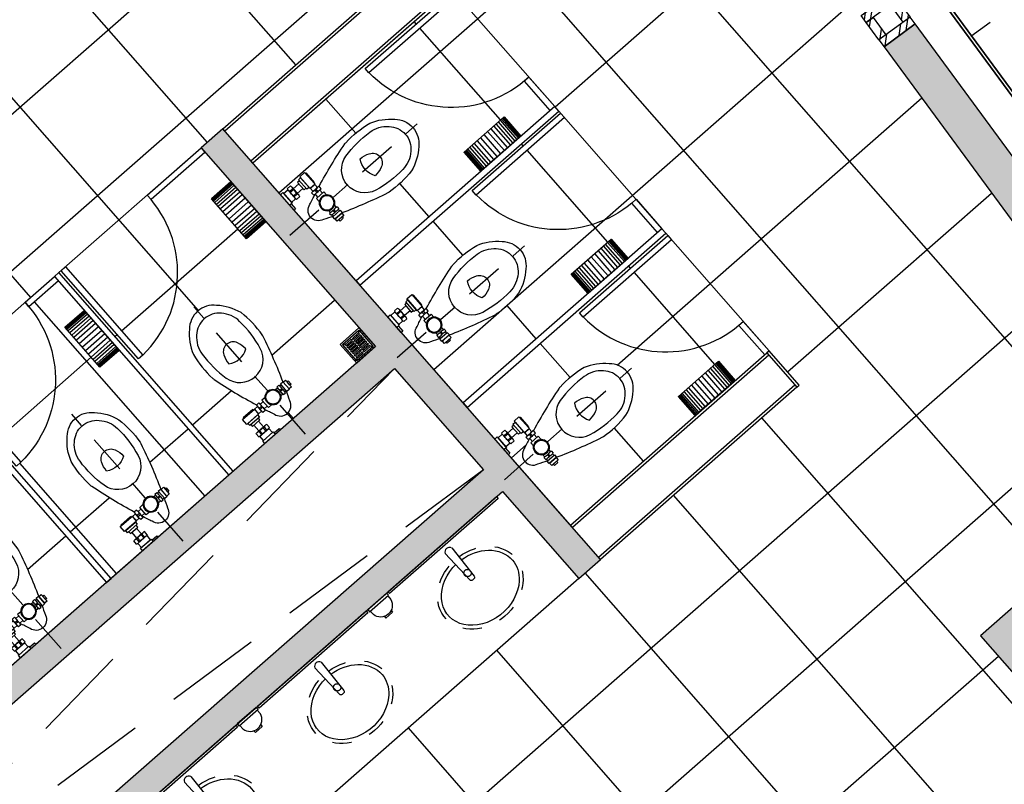
# Model space of a CAD drawing. Units: millimetres. Extents: x 1271 to 1691, y 693 to 1024.
# Drawn here: x 1402 to 1407, y 882 to 886 of the extents above; entities that cross this region are included whole.
import ezdxf

# ---------------------------------------------------------------- set-up
doc = ezdxf.new("R2010")
doc.units = ezdxf.units.MM
for name, pattern in [('Ag-040-propuestadefinitiva$0$1er.niv-oficinas-BASE$0$EJES', [1.2, 0.4, -0.1, -0.1, 0, -0.1, -0.1, 0.4]), ('ejes$0$HIDDEN2', [0.1875, 0.125, -0.0625]), ('HIDDEN', [0.375, 0.25, -0.125])]:
    doc.linetypes.add(name, pattern=pattern)
doc.layers.get('Defpoints').update_dxf_attribs({"lineweight": 13})
for name, color, linetype in [('col-pb-', 94, 'Continuous'), ('DESPIECE DE BAÑO', 9, 'Continuous'), ('Espejo', 4, 'Continuous'), ('HATCH MUROS', 252, 'Continuous'), ('Mobiliario', 24, 'Continuous'), ('MURO DE TABIQUE', 7, 'Continuous'), ('Muro-concreto', 1, 'Continuous'), ('Proyección', 8, 'HIDDEN'), ('Tablaroca', 2, 'Continuous')]:
    doc.layers.add(name, color=color, linetype=linetype)

# ---------------------------------------------------------------- blocks, each defined once
blk = doc.blocks.new('Ag-040-propuestadefinitiva$0$2er.niv-oficinas-BASE$0$x')
for p, q in [((-10.47860593655552, 22.09531421570648), (-10.47860593655552, 22.22531421570648)), ((-10.47646925867766, 22.09531421570648), (-10.47646925867766, 22.22531421570648)), ((-10.4743325807998, 22.09531421570648), (-10.4743325807998, 22.22531421570648)), ((-10.47036442563772, 22.09531421570648), (-10.47036442563772, 22.22531421570648)), ((-10.4633439908169, 22.09531421570648), (-10.4633439908169, 22.22531421570648)), ((-10.45449198747102, 22.09531421570648), (-10.45449198747102, 22.22531421570648)), ((-10.44106142777581, 22.09531421570648), (-10.44106142777581, 22.22531421570648)), ((-10.42702046689337, 22.09531421570648), (-10.42702046689337, 22.22531421570648)), ((-10.4105375362986, 22.09531421570648), (-10.4105375362986, 22.22531421570648)), ((-10.39130743539791, 22.09531421570648), (-10.39130743539791, 22.22531421570648)), ((-10.36841447116958, 22.09531421570648), (-10.36841447116958, 22.22531421570648)), ((-10.3445415154193, 22.09531421570648), (-10.3445415154193, 22.22531421570648)), ((-10.32066855966903, 22.09531421570648), (-10.32066855966903, 22.22531421570648)), ((-10.29777559544069, 22.09531421570648), (-10.29777559544069, 22.22531421570648)), ((-10.27854549454001, 22.09531421570648), (-10.27854549454001, 22.22531421570648)), ((-10.26206256394523, 22.09531421570648), (-10.26206256394523, 22.22531421570648)), ((-10.24802160306279, 22.09531421570648), (-10.24802160306279, 22.22531421570648)), ((-10.23459104336758, 22.09531421570648), (-10.23459104336758, 22.22531421570648)), ((-10.2257390400217, 22.09531421570648), (-10.2257390400217, 22.22531421570648)), ((-10.21871860520089, 22.09531421570648), (-10.21871860520089, 22.22531421570648)), ((-10.2147504500388, 22.09531421570648), (-10.2147504500388, 22.22531421570648)), ((-10.21261377216094, 22.09531421570648), (-10.21261377216094, 22.22531421570648)), ((-10.21047709428309, 22.09531421570648), (-10.21047709428309, 22.22531421570648))]:
    blk.add_line(p, q)
blk.add_lwpolyline([(-10.4795415154193, 22.22531421570648), (-10.2095415154193, 22.22531421570648), (-10.2095415154193, 22.09531421570648), (-10.4795415154193, 22.09531421570648), (-10.4795415154193, 22.22531421570648)])
blk = doc.blocks.new('ESCUSADO 2')
at = {"layer": 'Defpoints'}
blk.add_lwpolyline([(123.0415718977201, 357.0262381922311), (122.3190825867974, 357.3985996236351), (122.9474425022896, 358.6178003358235), (123.6699318132153, 358.2454389044186)], close=True, dxfattribs=at)
at = {"layer": 'Mobiliario', "linetype": 'Ag-040-propuestadefinitiva$0$1er.niv-oficinas-BASE$0$EJES', "ltscale": 0.5}
blk.add_line((122.6311083073523, 357.1229435305241), (123.0332737683785, 357.9032613140243), dxfattribs=at)
at = {"layer": 'Mobiliario', "extrusion": (0, 0, -1)}
for p, q in [((122.6818330347364, 357.3612417211248), (122.6730845020541, 357.3657505991151)), ((122.6919402866724, 357.3502787741813), (122.6801201145452, 357.3563707345)), ((122.6906638920196, 357.3768287247202), (122.6930069536807, 357.381374944769)), ((122.7024840641468, 357.3707367644016), (122.6906638920196, 357.3768287247202)), ((122.7005775280243, 357.3976114815166), (122.691828995342, 357.4021203595065)), ((122.7048271258078, 357.3752829844505), (122.6930069536807, 357.381374944769)), ((122.7072967605605, 357.3481180537522), (122.6949134898032, 357.3545002276542)), ((122.7024840641468, 357.3707367644016), (122.7048271258078, 357.3752829844505)), ((122.7153709032823, 357.3957409746706), (122.703550731155, 357.4018329349892)), ((122.7260412538485, 357.3844878141438), (122.7136579830911, 357.3908699880459)), ((122.7882725870437, 357.3581684114416), (122.8074632736237, 357.3482777854954)), ((122.7648419704339, 357.3127062109521), (122.7840326570139, 357.3028155850058)), ((122.8170816670622, 357.3191546200657), (122.8133327684045, 357.3118806679876)), ((122.827880672561, 357.3043828706723), (122.8133327684045, 357.3118806679876)), ((122.8316295712187, 357.3116568227506), (122.8170816670622, 357.3191546200657)), ((122.8269225260383, 357.3382487442716), (122.8414704301947, 357.3307509469563)), ((122.8316295712186, 357.3116568227508), (122.827880672561, 357.3043828706723)), ((122.8034919094284, 357.2927865437817), (122.8180398135848, 357.2852887464667)), ((122.803936164332, 357.2008971067378), (122.8140581907076, 357.2205367773496)), ((122.8203025565083, 357.1924620847583), (122.8304245828838, 357.2121017553699)), ((122.8257580205669, 357.1896504107651), (122.8358800469423, 357.2092900813764)), ((122.8358800469423, 357.2092900813764), (122.8304245828837, 357.2121017553696)), ((122.8257580205669, 357.1896504107651), (122.8203025565083, 357.1924620847583)), ((122.8475798768019, 357.1784037147922), (122.8577019031775, 357.1980433854038)), ((122.8530353408609, 357.1755920407989), (122.8475798768019, 357.1784037147922)), ((122.8530353408609, 357.1755920407989), (122.8631573672363, 357.1952317114105)), ((122.8631573672363, 357.1952317114105), (122.8577019031775, 357.1980433854038)), ((122.8694017330367, 357.1671570188194), (122.8795237594125, 357.1867966894307)), ((122.8694017330367, 357.1671570188194), (122.8795237594125, 357.1867966894307))]:
    blk.add_line(p, q, dxfattribs=at)
at = {"layer": 'Mobiliario'}
for p, q in [((122.7887431849365, 357.3119553878566), (122.8074513312614, 357.3023134567729)), ((122.8027527369537, 357.3391379871529), (122.8214608832786, 357.3294960560694)), ((122.8133327684045, 357.3118806679876), (122.8170816670622, 357.3191546200657)), ((122.8237127143933, 357.2944479948073), (122.8373024720272, 357.320816071091)), ((122.8352829662342, 357.3168983708326), (122.8257319195823, 357.2983658499931)), ((122.8375123648451, 357.3212233348515), (122.8563452188209, 357.3115171310947)), ((122.8445647735584, 357.2886596462361), (122.8541161120664, 357.3071920166569)), ((122.8235028128277, 357.2940407355552), (122.8423356668037, 357.2843345317984)), ((122.871902898123, 357.1921052932323), (122.8228037215942, 357.2174103591714)), ((122.8506915652563, 357.2466891183101), (122.8329157006945, 357.2121987789371)), ((122.8795667835848, 357.2318072128393), (122.8617909190227, 357.1973168734665))]:
    blk.add_line(p, q, dxfattribs=at)
for points in [[(122.3190825867974, 357.3985996236351), (122.2918052665038, 357.4126579936012), (122.9201651819991, 358.6318587057877), (122.9474425022927, 358.6178003358218)], [(122.9474425022927, 358.6178003358218), (122.9333841323239, 358.5905230155304), (123.1140064600551, 358.4974326576784), (123.128064830021, 358.5247099779723)], [(123.3501857759601, 357.7244321819815), (123.3770552131435, 357.7105840295737), (123.6563262866982, 358.2524510127674), (123.629456849515, 358.2662991651752)], [(122.6403268022549, 357.3928086043795), (122.6477070439953, 357.3890049254366), (122.6581645194775, 357.4092954647297), (122.6507842777372, 357.4130991436728)], [(122.6424783062543, 357.37885965579), (122.6572387897351, 357.3712522979039), (122.6781537406995, 357.4118333764903), (122.6633932572188, 357.4194407343763)], [(122.6559809569123, 357.3688117369524), (122.670741440393, 357.3612043790664), (122.694172057003, 357.4066665795555), (122.6794115735221, 357.4142739374416)], [(122.9298773199568, 357.2755659805686), (122.8571377991735, 357.3130549671447), (122.8415430864512, 357.2827966957484), (122.9142826072344, 357.2453077091724)], [(122.9229473038871, 357.2791376191582), (122.8640678152432, 357.3094833285551), (122.8659892034404, 357.3132113796299), (122.9248686920843, 357.2828656702327)], [(122.9073525911648, 357.2488793477619), (122.8484731025208, 357.279225057159), (122.841638043499, 357.2659630577513), (122.9005175321431, 357.2356173483543)], [(122.7908354340164, 357.1740384802275), (122.7832717231203, 357.1593626845823), (122.8475649836279, 357.1262267887977), (122.8551286945241, 357.1409025844429)], [(122.8082422610286, 357.1972968887487), (122.7951177114131, 357.171831451117), (122.8498948016505, 357.1436000635788), (122.863019351266, 357.1690655012105)]]:
    blk.add_lwpolyline(points, close=True, dxfattribs=at)
at = {"layer": 'Mobiliario', "extrusion": (0, 0, -1)}
for points in [[(-122.6801201145452, 357.3563707345, 0.08888888888993435), (-122.6906638920196, 357.3768287247202, 1.617620796468757)], [(-122.6919402866724, 357.3502787741813, -0.08888888888993435), (-122.7024840641468, 357.3707367644016, -1.617620796468757)], [(-122.703550731155, 357.4018329349892, -0.08888888888993435), (-122.6930069536807, 357.381374944769, -1.617620796468757)], [(-122.7153709032823, 357.3957409746706, 0.08888888888993435), (-122.7048271258078, 357.3752829844505, 1.617620796468757)], [(-122.8034919094284, 357.2927865437817, 0.07881705515397036), (-122.8133327684045, 357.3118806679876, 0.07881705515397036)], [(-122.8269225260383, 357.3382487442716, -0.07881705515397036), (-122.8170816670622, 357.3191546200657, -0.07881705515397036)], [(-122.8180398135848, 357.2852887464667, -0.07881705515397036), (-122.827880672561, 357.3043828706723, -0.07881705515397036)], [(-122.8414704301947, 357.3307509469563, 0.07881705515397036), (-122.8316295712186, 357.3116568227508, 0.07881705515397036)], [(-122.803936164332, 357.2008971067378, -0.1333333333218079), (-122.8203025565083, 357.1924620847583, 0.1333333333215644)], [(-122.8140581907076, 357.2205367773496, 0.1333333333218079), (-122.8304245828838, 357.2121017553699, -0.1333333333215644)], [(-122.8358800469423, 357.2092900813764, 0.1000000000005107), (-122.8577019031775, 357.1980433854038, 10.00000000010778)], [(-122.8257580205669, 357.1896504107651, -0.1000000000005107), (-122.8475798768019, 357.1784037147922, -10.00000000010778)], [(-122.8694017330367, 357.1671570188194, 0.1333333333218079), (-122.8530353408609, 357.1755920407989, -0.1333333333215644)], [(-122.8795237594125, 357.1867966894307, -0.1333333333218079), (-122.8631573672363, 357.1952317114105, 0.1333333333215644)]]:
    blk.add_lwpolyline(points, format="xyb", dxfattribs=at)
at = {"layer": 'Mobiliario'}
for points in [[(122.7840326570139, 357.3028155850058), (122.8074632736237, 357.3482777854954)], [(122.8938088880658, 357.2390748947479), (122.8878602746655, 357.2275328572696), (122.8423980741759, 357.2509634738799), (122.8483466875764, 357.2625055113579)], [(122.7879578464422, 357.1684551246802), (122.7573341415916, 357.1842381769697), (122.7526480182696, 357.175145736872), (122.7832717231203, 357.1593626845823)]]:
    blk.add_lwpolyline(points, dxfattribs=at)
for radius in [0.04091595653955961, 0.03684481318444194]:
    blk.add_circle((122.7481661436328, 357.3500697265799), radius, dxfattribs=at)
for centre, radius, start, end in [((123.6494022104948, 358.2390162941766), 0.59448595041423, 151.277191158642, 239.819418913358), ((122.9918417695988, 357.6248621478093), 0.2682094766865256, 106.227479833085, 134.6892725149917), ((122.9624210696309, 357.7657865027847), 0.1251739838057864, 14.13793392822231, 111.330107049003), ((123.2106372201571, 357.4925276002844), 0.5199287688572822, 141.5915034285532, 159.3087517515902), ((122.9457339414681, 357.697450607164), 0.145936946023106, 107.1559475397764, 148.6710107664758), ((122.9420745114639, 357.7263082712868), 0.1173910540657412, 15.8633332413089, 109.604707735918), ((123.3156136158044, 357.4626333604936), 0.5840386026978074, 147.8606081572998, 165.2355824885062), ((122.8305754116491, 357.7079766949391), 0.2682094766865256, 350.778768462228, 19.24056114414341), ((122.9164483159142, 357.7125440310886), 0.145936946023106, 336.7970302107562, 18.31209343744618), ((125.279155187738, 357.1034539785014), 2.618920787902011, 167.5479043412597, 173.2210410532115), ((122.7791403445216, 357.6555013661559), 0.05868046040985769, 159.3087517515902, 167.5479043412597), ((122.9391371130355, 357.5660514726808), 0.1294909536338263, 128.1474533382112, 152.2629722207051), ((122.8920119893155, 357.6291724401301), 0.05077917389760634, 355.1438354636458, 130.3242055135795), ((122.5958411662919, 357.809385351918), 0.5199287688572822, 326.1592892256429, 343.8765375486723), ((122.8676819147237, 357.5819650299531), 0.1204920314201669, 165.8244124370676, 319.6436285401618), ((122.9190141039576, 357.6815643839678), 0.1094541096568389, 210.3141691733973, 275.1538718038302), ((122.8132594980464, 357.6309271299267), 0.1294909536338263, 333.2050687565194, 357.3205876390114), ((122.5105816991217, 357.8775361587628), 0.5840386026978074, 320.2324584887248, 337.6074328199251), ((121.0787093320706, 359.2683081953076), 2.618920787902011, 312.2912486556726, 317.920136635965), ((122.9789489333565, 357.5525226631906), 0.05868046040985769, 317.920136635965, 326.1592892256429), ((125.279155187738, 357.1034539785014), 2.618920787902011, 174.2553614622855, 175.4619164828245), ((122.7213550253979, 357.2980483712378), 0.05439423081703953, 166.5855385349429, 242.7340204886163), ((122.7213550253979, 357.2980483712378), 0.05439423081703953, 242.7340204886163, 318.8825024422747), ((121.0787093320706, 359.2683081953076), 2.618920787902011, 310.006124494399, 311.2927882768294)]:
    blk.add_arc(centre, radius, start, end, dxfattribs=at)
at = {"layer": 'Mobiliario', "extrusion": (0, 0, -1), "xscale": 1.022898913495733, "yscale": 1.022898913495733, "zscale": -1.022898913495794, "rotation": 117.2659795112597}
blk.add_blockref('Ag-040-propuestadefinitiva$0$2er.niv-oficinas-BASE$0$x', (-107.5347532484441, 378.0473404765633), dxfattribs=at)
blk = doc.blocks.new('jabon-manos-planta')
for p, q in [((0.06500000000005457, 0), (-0.06499999999994088, 0)), ((-0.06499999999994088, 0), (-0.06499999999994088, -0.0150000000000432)), ((0.06500000000005457, 0), (0.06500000000005457, -0.01499999999998636)), ((0.06500000000005457, -0.01499999999998636), (-0.06499999999994088, -0.0150000000000432)), ((-0.05999999999994543, -0.0150000000000432), (-0.05999999999994543, -0.0386327195423064)), ((0.06000000000005912, -0.0150000000000432), (0.06000000000005912, -0.0386327195423064)), ((-0.02317397049444025, -0.08340782069740271), (-0.02317397049444025, -0.09500000000002728)), ((0.02317397049444025, -0.09500000000002728), (-0.02317397049444025, -0.09500000000002728)), ((0.02317397049444025, -0.08340782069740271), (0.02317397049444025, -0.09500000000002728))]:
    blk.add_line(p, q)
blk.add_arc((0, -0.02681635977114638), 0.06115248448134628, 191.1412149048569, 348.8587850951558)
blk = doc.blocks.new('Lavabo')
blk.add_lwpolyline([(914.0260183580347, 466.2557487522593), (914.1725397340994, 466.1392327783494, -0.4142135623731075), (914.1746713672984, 466.1252522154173), (914.1687469024318, 466.1171961173516, -0.4142135623730954), (914.1547663394994, 466.1150644841525), (913.9995872384824, 466.220264391585)], format="xyb")
at = {"color": 253, "linetype": 'ejes$0$HIDDEN2', "ltscale": 0.2}
blk.add_circle((914.1357210548367, 466.1476123281291), 0.019, dxfattribs=at)
blk.add_arc((914.0197943880944, 466.2328649477754), 0.02381392264499245, 75.3919832034524, 211.9463943958733)
at = {"color": 253, "linetype": 'ejes$0$HIDDEN2', "ltscale": 0.2, "extrusion": (9.770394034492957e-34, 3.599443215861692e-34, -1)}
blk.add_ellipse((914.217168790703, 466.0877155585415), major_axis=(0.1421871568076191, 0.1933463535892871), ratio=0.8124999999477175, start_param=-1.487834808419731, end_param=4.629621911927419, dxfattribs=at)
blk.add_open_spline([(914.088296789773, 466.2062240185812), (914.1227662121078, 466.2462717715541), (914.1683004275916, 466.2760495392927), (914.2636366645366, 466.2996428106082), (914.3121211492331, 466.2909725291663), (914.3475070177698, 466.2649497159862), (914.3772956759146, 466.2430430985189), (914.3982107019415, 466.208805557796), (914.4171510499746, 466.1067235614032), (914.3964036234903, 466.0313025009311), (914.3057199834204, 465.9183236183319), (914.2376808652754, 465.8830436198612), (914.1168444382607, 465.8819385261429), (914.0654093859066, 465.9142314752273), (914.0167336244187, 466.0206999944028), (914.0214008698212, 466.0950249603084), (914.0585393788352, 466.1643259507764), (914.0618938413922, 466.1700307316664), (914.0654630625688, 466.1756054745624)], degree=3, knots=[4.798489386927482, 4.798489386927482, 4.798489386927482, 4.798489386927482, 5.509799866548783, 5.509799866548783, 6.283185307179586, 6.283185307179586, 6.283185307179586, 6.934239399052459, 6.934239399052459, 7.905988553987641, 7.905988553987641, 8.877737708922822, 8.877737708922822, 9.849486863858004, 9.849486863858004, 10.82123601879319, 10.82123601879319, 10.91030539367255, 10.91030539367255, 10.91030539367255, 10.91030539367255])
blk = doc.blocks.new('coladera helvex')
for p, q in [((0.01037158353960876, 0.1177675342732982), (0.01438139108313408, 0.1146373294881187)), ((0.01074078994975025, 0.1182404894791489), (0.01475059749327556, 0.1151102846938556)), ((0.01037158353960876, 0.01123246572672087), (0.01438139108313408, 0.01436267051201412)), ((0.01074078994975025, 0.01075951052098389), (0.01475059749327556, 0.01388971530616345))]:
    blk.add_line(p, q)
at = {"linetype": 'Continuous'}
for p, q in [((0.1182592100502688, 0.1182404894791489), (0.1142494025067435, 0.1151102846938556)), ((0.1186284164604103, 0.1177675342732982), (0.114618608916885, 0.1146373294881187)), ((0.1182592100502688, 0.01075951052098389), (0.1142494025067435, 0.01388971530616345)), ((0.1186284164604103, 0.01123246572672087), (0.114618608916885, 0.01436267051201412))]:
    blk.add_line(p, q, dxfattribs=at)
for points in [[(0.1290000000000191, 0.1290000000000191), (0, 0.1290000000000191), (0, 0), (0.1290000000000191, 0)], [(0.1209999999999809, 0.1209999999999809), (0.008000000000038199, 0.1209999999999809), (0.007999999999924512, 0.008000000000038199), (0.1209999999999809, 0.008000000000038199)]]:
    blk.add_lwpolyline(points, close=True, dxfattribs=at)
for points in [[(0.0180000000000291, 0.1037999999999784), (0.0180000000000291, 0.11099999999999), (0.06150000000002365, 0.11099999999999), (0.06150000000002365, 0.1037999999999784), (0.0180000000000291, 0.1037999999999784)], [(0.0684999999999718, 0.1037999999999784), (0.0684999999999718, 0.11099999999999), (0.11099999999999, 0.11099999999999), (0.11099999999999, 0.1037999999999784), (0.0684999999999718, 0.1037999999999784)], [(0.0180000000000291, 0.08950000000004366), (0.0180000000000291, 0.09664999999995416), (0.06150000000002365, 0.09664999999995416), (0.06150000000002365, 0.08950000000004366), (0.0180000000000291, 0.08950000000004366)], [(0.0180000000000291, 0.07519999999999527), (0.06150000000002365, 0.07519999999999527), (0.06150000000002365, 0.08235000000001946), (0.0180000000000291, 0.08235000000001946), (0.0180000000000291, 0.07519999999999527)], [(0.06150000000002365, 0.06090000000006057), (0.0180000000000291, 0.06090000000006057), (0.0180000000000291, 0.06804999999997108), (0.06150000000002365, 0.06804999999997108), (0.06150000000002365, 0.06090000000006057)], [(0.06150000000002365, 0.04660000000001219), (0.0180000000000291, 0.04660000000001219), (0.0180000000000291, 0.05375000000003638), (0.06150000000002365, 0.05375000000003638), (0.06150000000002365, 0.04660000000001219)], [(0.0684999999999718, 0.08950000000004366), (0.0684999999999718, 0.09665000000006785), (0.11099999999999, 0.09665000000006785), (0.11099999999999, 0.08950000000004366), (0.0684999999999718, 0.08950000000004366)], [(0.0684999999999718, 0.07519999999999527), (0.0684999999999718, 0.08235000000001946), (0.11099999999999, 0.08235000000001946), (0.11099999999999, 0.07519999999999527), (0.0684999999999718, 0.07519999999999527)], [(0.0684999999999718, 0.06090000000006057), (0.0684999999999718, 0.06804999999997108), (0.11099999999999, 0.06804999999997108), (0.11099999999999, 0.06090000000006057), (0.0684999999999718, 0.06090000000006057)], [(0.0684999999999718, 0.04660000000001219), (0.0684999999999718, 0.05375000000003638), (0.11099999999999, 0.05375000000003638), (0.11099999999999, 0.04660000000001219), (0.0684999999999718, 0.04660000000001219)], [(0.06150000000002365, 0.03230000000007749), (0.0180000000000291, 0.03230000000007749), (0.0180000000000291, 0.03944999999998799), (0.06150000000002365, 0.03944999999998799), (0.06150000000002365, 0.03230000000007749)], [(0.06150000000002365, 0.0251500000000533), (0.06150000000002365, 0.0180000000000291), (0.0180000000000291, 0.0180000000000291), (0.0180000000000291, 0.0251500000000533), (0.06150000000002365, 0.0251500000000533)], [(0.0684999999999718, 0.03230000000007749), (0.0684999999999718, 0.03945000000010168), (0.11099999999999, 0.03945000000010168), (0.11099999999999, 0.03230000000007749), (0.0684999999999718, 0.03230000000007749)], [(0.0684999999999718, 0.0180000000000291), (0.0684999999999718, 0.0251500000000533), (0.11099999999999, 0.0251500000000533), (0.11099999999999, 0.0180000000000291), (0.0684999999999718, 0.0180000000000291)]]:
    blk.add_lwpolyline(points, dxfattribs=at)
for centre in [(0.01256109051644216, 0.1164389094835769), (0.01256109051644216, 0.01256109051644216)]:
    blk.add_circle(centre, 0.002561090516451259)
for centre in [(0.1164389094835769, 0.1164389094835769), (0.1164389094835769, 0.01256109051644216)]:
    blk.add_circle(centre, 0.002561090516451259, dxfattribs=at)
blk = doc.blocks.new('K-10')
h = blk.add_hatch()
h.set_pattern_fill('ANSI32', color=256, scale=0.01, style=0)
h.set_pattern_definition([(45, (-106.0755225265424, -430.8488442177908), (-0.06735192090801866, 0.06735192090801866), []), (45, (-106.0306212265424, -430.8488442177908), (-0.06735192090801866, 0.06735192090801866), [])])
h.paths.add_polyline_path([(0.0560000000000116, 0.05599999999992633), (0.1000000000000085, 0.05599999999992633), (0.1000000000000085, -0.05600000000004002), (0.0560000000000116, -0.05600000000004002)])
h.paths.add_polyline_path([(-0.09999999999999432, 0.05599999999992633), (-0.05599999999999739, 0.05599999999992633), (-0.05599999999999739, -0.05600000000009686), (-0.09999999999999432, -0.05600000000009686)])
h.paths.add_polyline_path([(0.1000000000000085, -0.05600000000004002), (-0.09999999999999432, -0.05600000000004002), (-0.09999999999999432, -0.1000000000000227), (0.1000000000000085, -0.1000000000000227)])
h.paths.add_polyline_path([(0.1000000000000085, 0.05599999999992633), (-0.09999999999999432, 0.05599999999992633), (-0.09999999999999432, 0.09999999999990905), (0.1000000000000085, 0.09999999999990905)])
for points in [[(0.1000000000000085, 0.05599999999992633), (-0.09999999999999432, 0.05599999999992633), (-0.09999999999999432, 0.09999999999990905), (0.1000000000000085, 0.09999999999990905)], [(-0.09999999999999432, 0.05599999999992633), (-0.05599999999999739, 0.05599999999992633), (-0.05599999999999739, -0.05600000000009686), (-0.09999999999999432, -0.05600000000009686)], [(0.0560000000000116, 0.05599999999992633), (0.1000000000000085, 0.05599999999992633), (0.1000000000000085, -0.05600000000004002), (0.0560000000000116, -0.05600000000004002)], [(0.1000000000000085, -0.05600000000004002), (-0.09999999999999432, -0.05600000000004002), (-0.09999999999999432, -0.1000000000000227), (0.1000000000000085, -0.1000000000000227)]]:
    blk.add_lwpolyline(points, close=True)

msp = doc.modelspace()

# ---------------------------------------------------------------- hatches: boundary and pattern name
at = {"layer": 'HATCH MUROS'}
for points in [[(1406.163975133745, 886.1703731203631), (1406.002852109351, 886.0518852685964), (1408.69310208217, 882.3936097109602), (1408.854225106561, 882.5120975627237)], [(1404.418346885049, 883.2923447375767), (1404.531148705257, 883.3912171396662), (1402.571637342399, 885.6252760588488), (1402.458868732608, 885.5263657934915), (1403.363304028414, 884.4952098882334), (1396.918545590584, 878.8424594370779), (1396.014110165565, 879.8736156434647), (1395.901341482273, 879.7747053070252), (1397.860819855522, 877.540684030326), (1397.973588462167, 877.6395942995371), (1397.577947385322, 878.0906687261156), (1399.928628674746, 880.1524705523207), (1399.829718409276, 880.2652391622407), (1397.479037116111, 878.2034373327604), (1397.017455859793, 878.7296908304359), (1403.462214297625, 884.3824412815889), (1403.923795553945, 883.8561877839143), (1401.784374257359, 881.9796838290513), (1401.883284522829, 881.8669152191312), (1404.022705823156, 883.7434191772693)]]:
    msp.add_hatch(color=256, dxfattribs=at).paths.add_polyline_path(points)
h = msp.add_hatch(color=256, dxfattribs=at)
edge = h.paths.add_edge_path()
edge.add_line((1408.107338722144, 881.394033309088), (1406.715766438236, 882.9805791677309))
edge.add_line((1406.715766438236, 882.9805791677309), (1407.1290265879, 883.3430530081082))
edge.add_line((1407.1290265879, 883.3430530081082), (1407.030154184403, 883.4558548270784))
edge.add_line((1407.030154184403, 883.4558548270784), (1406.504087562839, 882.9944375121809))
edge.add_line((1406.504087562839, 882.9944375121809), (1407.987549596217, 881.303127206043))
edge.add_arc((1457.729714782201, 815.8810750775111), 82.18471817861285, 127.1418782830358, 127.2467151698763, ccw=False)

# ---------------------------------------------------------------- linework, layer by layer
msp.add_line((1404.022705823156, 883.7434191772693), (1404.418346885049, 883.2923447375767))
at = {"layer": 'Defpoints'}
for points in [[(1402.625676592792, 883.8482308183854), (1403.363304028414, 884.4952098882334), (1402.458868527192, 885.5263660276939), (1401.721241091126, 884.8793869575445)], [(1403.839623280315, 884.1796323224071), (1404.375585038825, 883.5685768147728), (1405.406741207964, 884.4730122822573), (1404.870779449453, 885.0840677898943)]]:
    msp.add_lwpolyline(points, close=True, dxfattribs=at)
at = {"layer": 'DESPIECE DE BAÑO'}
for p, q in [((1407.340678990241, 883.7279678735338), (1402.54811761795, 889.1920163353234)), ((1406.882018482934, 883.3258105041853), (1402.460066359254, 888.3673235538031)), ((1392.858903586791, 878.142477646001), (1404.384899078705, 888.2520220905703)), ((1402.950730455832, 885.9577505234718), (1401.057176651836, 888.1166106707544)), ((1393.331687840126, 877.7457645534007), (1404.747625676828, 887.758776532934)), ((1402.862370716148, 885.293808055985), (1405.110352274951, 887.2655309752968)), ((1402.492128796805, 885.5555260605943), (1401.062229512116, 887.1857689265892)), ((1402.445963104282, 884.6830791147268), (1400.567369309097, 886.8248832022557)), ((1404.295761942868, 885.7396511571646), (1405.473078873073, 886.7722854176591)), ((1403.666840853331, 884.3766233426472), (1405.835805471196, 886.2790398600216)), ((1403.574992592006, 886.1711037742732), (1403.564899656664, 886.1826108335572)), ((1404.013176233609, 885.6715261023573), (1403.5949250541, 886.1483785694436)), ((1401.57493777301, 884.7510631180287), (1400.585835118278, 885.8787492172378)), ((1403.261397876383, 885.6035554053444), (1403.106307322821, 885.7803757389418)), ((1404.618120129296, 884.3996021283901), (1406.198532069318, 885.7857943023839)), ((1404.131189391138, 885.5369780889305), (1404.121096450235, 885.5484851545541)), ((1404.569373032741, 885.0374004170146), (1404.151121853232, 885.5142528841011)), ((1403.642269062596, 885.1693202526772), (1403.490817814914, 885.3419913762473)), ((1405.502467181644, 884.363874116104), (1406.56125866744, 885.2925487447462)), ((1402.046206878932, 884.5779441124175), (1402.649631295132, 885.107212578537)), ((1403.817594675516, 884.9694297200015), (1403.662504103215, 885.1462500749624)), ((1404.68738619027, 884.902852403588), (1404.677293249368, 884.9143594692114)), ((1405.125569831873, 884.4032747316724), (1404.707318652364, 884.8801271987586)), ((1402.78366776852, 881.1677970165274), (1406.923985265563, 884.7993031871088)), ((1402.479373240506, 883.7199069489006), (1401.595172813627, 884.7279929403164)), ((1402.826675337097, 884.451103339808), (1403.151837160374, 884.7363054211735)), ((1404.198465861728, 884.5351945673344), (1404.047014614046, 884.7078656909046)), ((1402.011974608479, 884.5479187094209), (1402.023481674103, 884.5580116503238)), ((1404.373791474648, 884.3353040346592), (1404.218700902347, 884.5121243896201)), ((1401.41208119359, 884.0217473132855), (1401.888933660676, 884.4399984927943)), ((1403.185902848112, 880.7092046695066), (1407.286711863685, 884.3060576294713)), ((1402.414209703271, 884.0893263757325), (1402.616948806317, 884.267150492906)), ((1402.937965574194, 884.122142043693), (1402.911012512062, 884.15287150676)), ((1407.90191853223, 881.2379310527604), (1405.368818615269, 884.1259442944593)), ((1402.192549658246, 883.8949065463701), (1402.391139525557, 884.0690913351143)), ((1404.75466266086, 883.9010688819922), (1404.603211413178, 884.0737400055625)), ((1404.069075937873, 883.9180309999679), (1404.145850392078, 883.9853704985424)), ((1402.020780906817, 883.3176718541094), (1401.518316758209, 883.890536392513)), ((1401.780084017928, 883.5331295766), (1401.982823114483, 883.71095368808)), ((1407.417177799194, 880.8655080167277), (1404.910226268249, 883.7237092148678)), ((1401.558423979394, 883.3387097529312), (1401.757013840214, 883.5128945359818)), ((1405.506185278588, 882.1191692977468), (1404.451633921228, 883.3214741352765)), ((1405.047592931567, 881.7169342181553), (1403.993041574207, 882.919239055685)), ((1405.678016280705, 882.0836616333447), (1406.596403810562, 882.889186809625)), ((1404.589000584546, 881.314699138564), (1403.534449227186, 882.517003976094))]:
    msp.add_line(p, q, dxfattribs=at)
at = {"layer": 'Espejo'}
for points in [[(1404.000992390161, 883.7076145996914), (1403.437149340544, 883.2130632723265), (1403.428840878244, 883.2225358355604), (1403.992683927861, 883.7170871629248)], [(1403.324380730622, 883.1141530068517), (1402.760537681005, 882.619601679487), (1402.752229218705, 882.6290742427207), (1403.316072268322, 883.1236255700851)], [(1402.647769071083, 882.5206914140119), (1402.083926021466, 882.0261400866473), (1402.075617559166, 882.0356126498809), (1402.639460608783, 882.5301639772454)]]:
    msp.add_lwpolyline(points, close=True, dxfattribs=at)
at = {"layer": 'Mobiliario', "linetype": 'Ag-040-propuestadefinitiva$0$1er.niv-oficinas-BASE$0$EJES', "ltscale": 0.5}
for p, q in [((1403.000591997007, 884.0412870826065), (1402.421731519872, 884.7012518159827)), ((1404.032679532109, 883.8047169117938), (1404.692644284672, 884.3835773670532))]:
    msp.add_line(p, q, dxfattribs=at)
at = {"layer": 'Mobiliario', "extrusion": (0, 0, -1)}
for p, q in [((1402.852886634123, 884.2856265112323), (1402.862883710842, 884.2943950291644)), ((1402.866789168744, 884.2910174553529), (1402.874188363228, 884.2975073494824)), ((1402.845252864716, 884.2721277865639), (1402.855726190015, 884.2813140260305)), ((1402.86806291516, 884.2683238784507), (1402.878059991878, 884.2770923963826)), ((1402.871435422057, 884.2644788489436), (1402.86806291516, 884.2683238784507)), ((1402.871435422057, 884.2644788489436), (1402.881432498775, 884.2732473668757)), ((1402.872232919892, 884.2413675505072), (1402.882706245191, 884.2505537899735)), ((1402.881432498775, 884.2732473668757), (1402.878059991878, 884.2770923963826)), ((1402.886611703093, 884.2471762161615), (1402.896608779812, 884.2559447340939)), ((1402.89376922392, 884.2602572192959), (1402.901168418403, 884.2667471134257)), ((1402.758540281231, 884.2028745517889), (1402.746236186809, 884.1920825297184)), ((1402.760400715776, 884.1759334057886), (1402.772704810199, 884.1867254278586)), ((1402.772704810199, 884.1867254278586), (1402.778100821234, 884.1805733806477)), ((1402.791229010392, 884.2315461040725), (1402.774998217476, 884.2173099425686)), ((1402.824954079361, 884.1930958090013), (1402.808723286446, 884.1788596474973)), ((1402.760400715776, 884.1759334057886), (1402.765796726811, 884.1697813585772)), ((1402.765796726811, 884.1697813585772), (1402.778100821234, 884.1805733806477)), ((1402.792265350201, 884.1644242567177), (1402.779961255779, 884.1536322346474)), ((1402.814046108456, 884.0751523990436), (1402.79947687866, 884.0917629265145)), ((1402.758677683554, 884.0265882997269), (1402.744108453758, 884.0431988271973)), ((1402.758677683554, 884.0265882997269), (1402.744108453758, 884.0431988271973)), ((1402.757950559984, 884.0553398520269), (1402.762564595392, 884.0593868603034)), ((1402.772519789778, 884.038729324556), (1402.757950559984, 884.0553398520269)), ((1402.777133825187, 884.0427763328325), (1402.762564595392, 884.0593868603034)), ((1402.772519789778, 884.038729324556), (1402.777133825187, 884.0427763328325)), ((1402.781020737027, 884.0755748934087), (1402.785634772435, 884.0796219016852)), ((1402.795589966821, 884.0589643659382), (1402.781020737027, 884.0755748934087)), ((1402.80020400223, 884.0630113742147), (1402.785634772435, 884.0796219016854)), ((1402.795589966821, 884.0589643659382), (1402.80020400223, 884.0630113742147)), ((1404.017980757248, 884.046631225734), (1404.034591285201, 884.0612004549787)), ((1404.017980757248, 884.046631225734), (1404.034591285201, 884.0612004549787)), ((1404.030121781618, 884.0327891191064), (1404.046732309572, 884.0473583483508)), ((1404.030121781618, 884.0327891191064), (1404.034168789742, 884.0281750835636)), ((1404.034168789742, 884.0281750835636), (1404.050779317696, 884.0427443128083)), ((1404.046732309572, 884.0473583483508), (1404.050779317696, 884.0427443128083)), ((1404.167325863253, 884.0449081885611), (1404.161173815862, 884.0395121777296)), ((1404.161173815862, 884.0395121777296), (1404.171965837525, 884.0272080829493)), ((1404.167325863253, 884.0449081885611), (1404.178117884915, 884.0326040937807)), ((1404.178117884915, 884.0326040937807), (1404.171965837525, 884.0272080829493)), ((1404.194267009314, 884.0467686222128), (1404.183474987652, 884.0590727169929)), ((1404.050356822236, 884.009718941393), (1404.066967350189, 884.0242881706372)), ((1404.050356822236, 884.009718941393), (1404.054403830359, 884.0051049058504)), ((1404.054403830359, 884.0051049058504), (1404.071014358313, 884.0196741350949)), ((1404.06654485473, 883.9912627992221), (1404.083155382683, 884.0058320284668)), ((1404.066967350189, 884.0242881706372), (1404.071014358313, 884.0196741350946)), ((1404.155816713125, 884.0130435545173), (1404.145024691463, 884.0253476492976)), ((1404.184488264326, 883.9803548244072), (1404.17025210336, 883.9965856177944)), ((1404.222938560515, 884.0140798921022), (1404.208702399549, 884.0303106854894)), ((1404.232760004264, 883.9330759822769), (1404.241946243384, 883.922602656673)), ((1404.255871302727, 883.9338734793455), (1404.259716332346, 883.9372459861149)), ((1404.255871302727, 883.9338734793455), (1404.264639820328, 883.9238764023364)), ((1404.259716332346, 883.9372459861149), (1404.268484849947, 883.9272489091061)), ((1404.263520241215, 883.9600560364333), (1404.272706480335, 883.9495827108292)), ((1404.277018965631, 883.952422266578), (1404.285787483232, 883.9424251895689)), ((1404.28240990929, 883.9385197317788), (1404.288899803175, 883.9311205370798)), ((1404.238568669442, 883.9186971988827), (1404.247337187043, 883.9087001218734)), ((1404.251649672339, 883.9115396776224), (1404.258139566224, 883.9041404829236)), ((1404.264639820328, 883.9238764023364), (1404.268484849947, 883.9272489091061))]:
    msp.add_line(p, q, dxfattribs=at)
at = {"layer": 'Mobiliario'}
for p, q in [((1402.781778368246, 884.2095798309915), (1402.765955690534, 884.1957016306776)), ((1402.778100821234, 884.1805733806477), (1402.772704810199, 884.1867254278586)), ((1402.801943143074, 884.1865897655639), (1402.786120465362, 884.1727115652498)), ((1402.752379924383, 884.1837942149109), (1402.736451773423, 884.1698235031461)), ((1402.753408063374, 884.1504914640468), (1402.739660258299, 884.1661654768172)), ((1402.772242578099, 884.161148593382), (1402.752682038097, 884.183449764523)), ((1402.755588656101, 884.1801364050891), (1402.769336214335, 884.1644621758121)), ((1402.772544699211, 884.160804149483), (1402.756616548251, 884.1468334377182)), ((1402.733186602973, 884.0868641709385), (1402.758772453672, 884.0576934816254)), ((1402.750220105216, 884.0501921466939), (1402.791746423893, 884.0866152211815)), ((1402.757608224739, 884.1082845755639), (1402.783194075437, 884.0791138862503)), ((1404.041584604495, 884.0550888032894), (1404.078007677607, 884.0135624834054)), ((1404.078256629305, 884.0721223043165), (1404.049085939143, 884.0465364545848)), ((1404.099677033121, 884.0477006818412), (1404.070506342959, 884.0221148321098)), ((1404.152196606545, 884.0327642056275), (1404.138225895308, 884.0486923570513)), ((1404.141883921743, 884.0519008418066), (1404.157557934969, 884.065648646362)), ((1404.152541050453, 884.0330663267282), (1404.174842222243, 884.0526268659914)), ((1404.171528862712, 884.0497202480965), (1404.15585463298, 884.0359726903826)), ((1404.175186672641, 884.0529289796934), (1404.161215961404, 884.068857131117)), ((1404.171965837525, 884.0272080829493), (1404.178117884915, 884.0326040937807)), ((1404.200972287747, 884.0235305349756), (1404.187094087957, 884.0393532131477)), ((1404.177982221651, 884.0033657609099), (1404.164104021861, 884.0191884390817)), ((1404.418346885049, 883.2923447375767), (1402.441237126487, 881.5582056786452))]:
    msp.add_line(p, q, dxfattribs=at)
for points in [[(1402.458868527189, 885.5263660276917), (1402.479103568573, 885.503295850652), (1402.199767749912, 885.2582881145756), (1402.17953270853, 885.2813582916185)], [(1404.442513221722, 884.6478642005575), (1404.422580759628, 884.6705894053871), (1404.880872390355, 885.0725607242714), (1404.900804852448, 885.049835519442)], [(1402.157444694658, 884.451120744272), (1402.134719490489, 884.4311882814252), (1401.732748156414, 884.8894798988283), (1401.755473360583, 884.9094123616749)], [(1405.406741207962, 884.47301228226), (1405.383671030251, 884.4527772416404), (1405.249680590623, 884.6055411185494), (1405.272750768336, 884.6257761591667)], [(1402.917024811675, 884.2738518029835), (1402.9045409253, 884.262902083919), (1402.870815856331, 884.3013523789896), (1402.883299742705, 884.3123020980543)], [(1402.927698225051, 884.2868656607768), (1402.915214338677, 884.2759159417121), (1402.885110215703, 884.3102379593256), (1402.897594102077, 884.3211876783898)], [(1402.926414137494, 884.3009210247121), (1402.920172194307, 884.29544616518), (1402.90512013282, 884.3126071739869), (1402.911362076007, 884.318082033519)], [(1402.673790493643, 884.1171640392488), (1402.735310965757, 884.1711241496007), (1402.757757355917, 884.1455327912636), (1402.696236883803, 884.0915726809117)], [(1402.67965165214, 884.1223049094092), (1402.729449807259, 884.1659832794403), (1402.726684239858, 884.1691363310376), (1402.67688608474, 884.1254579610061)], [(1402.702098042301, 884.0967135510718), (1402.751896197419, 884.1403919211034), (1402.76173430116, 884.1291753986964), (1402.711936146042, 884.0854970286648)], [(1404.088106010468, 884.1032108646621), (1404.131784378849, 884.0534127080962), (1404.120567856116, 884.0435746047269), (1404.076889487735, 884.0933727612933)], [(1404.108556499584, 884.1315184126427), (1404.162516607896, 884.0699979387405), (1404.136925248815, 884.0475515494281), (1404.082965140502, 884.1090720233303)], [(1404.11369736955, 884.1256572539744), (1404.15737573793, 884.0758590974085), (1404.160528789619, 884.0786246647042), (1404.116850421238, 884.1284228212701)], [(1402.810737965744, 884.0706180600478), (1402.829628904397, 884.0490803082339), (1402.783300410394, 884.0084452064059), (1402.764409471741, 884.0299829582195)], [(1402.833250700696, 884.0522570154544), (1402.844137596073, 884.0398447550078), (1402.789760667306, 883.9921503050784), (1402.778873771929, 884.0045625655252)], [(1404.062010515843, 883.994570942084), (1404.040472763403, 883.975680004145), (1403.999837663111, 884.0220084994951), (1404.021375415551, 884.0408994374341)], [(1404.043649470504, 883.9720582077405), (1404.031237209696, 883.9611713127754), (1403.983542761569, 884.015548243123), (1403.995955022377, 884.0264351380881)], [(1404.265244255256, 883.8882840894171), (1404.254294536605, 883.9007679761542), (1404.292744832794, 883.9344930438492), (1404.303694551445, 883.9220091571124)], [(1404.278258112696, 883.8776106756097), (1404.267308394045, 883.8900945623468), (1404.301630412656, 883.9201986841829), (1404.312580131307, 883.9077147974458)], [(1404.292313476674, 883.8788947626999), (1404.286838617348, 883.8851367060686), (1404.303999626654, 883.9001887669867), (1404.309474485979, 883.8939468236183)]]:
    msp.add_lwpolyline(points, close=True, dxfattribs=at)
at = {"layer": 'Mobiliario', "extrusion": (0, 0, -1)}
for points in [[(-1402.862883710842, 884.2943950291644, 0.08888888888993435), (-1402.878059991878, 884.2770923963826, 1.617620796468757)], [(-1402.852886634123, 884.2856265112323, -0.08888888888993435), (-1402.86806291516, 884.2683238784507, -1.617620796468757)], [(-1402.886611703093, 884.2471762161615, 0.08888888888993435), (-1402.871435422057, 884.2644788489436, 1.617620796468757)], [(-1402.896608779812, 884.2559447340939, -0.08888888888993435), (-1402.881432498775, 884.2732473668757, -1.617620796468757)], [(-1402.746236186809, 884.1920825297184, -0.07881705515397036), (-1402.760400715776, 884.1759334057886, -0.07881705515397036)], [(-1402.758540281231, 884.2028745517889, 0.07881705515397036), (-1402.772704810199, 884.1867254278586, 0.07881705515397036)], [(-1402.779961255779, 884.1536322346474, 0.07881705515397036), (-1402.765796726811, 884.1697813585772, 0.07881705515397036)], [(-1402.792265350201, 884.1644242567177, -0.07881705515397036), (-1402.778100821234, 884.1805733806477, -0.07881705515397036)], [(-1402.79947687866, 884.0917629265145, -0.1333333333218079), (-1402.785634772435, 884.0796219016854, 0.1333333333215644)], [(-1402.744108453758, 884.0431988271973, 0.1333333333218079), (-1402.757950559984, 884.0553398520269, -0.1333333333215644)], [(-1402.758677683554, 884.0265882997269, -0.1333333333218079), (-1402.772519789778, 884.038729324556, 0.1333333333215644)], [(-1402.781020737027, 884.0755748934087, -0.1000000000005107), (-1402.762564595392, 884.0593868603034, -10.00000000010778)], [(-1402.795589966821, 884.0589643659382, 0.1000000000005107), (-1402.777133825187, 884.0427763328325, 10.00000000010778)], [(-1402.814046108456, 884.0751523990436, 0.1333333333218079), (-1402.80020400223, 884.0630113742147, -0.1333333333215644)], [(-1404.017980757248, 884.046631225734, -0.1333333333218079), (-1404.030121781618, 884.0327891191064, 0.1333333333215644)], [(-1404.034591285201, 884.0612004549787, 0.1333333333218079), (-1404.046732309572, 884.0473583483508, -0.1333333333215644)], [(-1404.066967350189, 884.0242881706372, -0.1000000000005107), (-1404.050779317696, 884.0427443128083, -10.00000000010778)], [(-1404.145024691463, 884.0253476492976, 0.07881705515397036), (-1404.161173815862, 884.0395121777296, 0.07881705515397036)], [(-1404.183474987652, 884.0590727169929, -0.07881705515397036), (-1404.167325863253, 884.0449081885611, -0.07881705515397036)], [(-1404.194267009314, 884.0467686222128, 0.07881705515397036), (-1404.178117884915, 884.0326040937807, 0.07881705515397036)], [(-1404.050356822236, 884.009718941393, 0.1000000000005107), (-1404.034168789742, 884.0281750835636, 10.00000000010778)], [(-1404.06654485473, 883.9912627992221, 0.1333333333218079), (-1404.054403830359, 884.0051049058504, -0.1333333333215644)], [(-1404.083155382683, 884.0058320284668, -0.1333333333218079), (-1404.071014358313, 884.0196741350949, 0.1333333333215644)], [(-1404.155816713125, 884.0130435545173, -0.07881705515397036), (-1404.171965837525, 884.0272080829493, -0.07881705515397036)], [(-1404.238568669442, 883.9186971988827, 0.08888888888993435), (-1404.255871302727, 883.9338734793455, 1.617620796468757)], [(-1404.277018965631, 883.952422266578, -0.08888888888993435), (-1404.259716332346, 883.9372459861149, -1.617620796468757)], [(-1404.285787483232, 883.9424251895689, 0.08888888888993435), (-1404.268484849947, 883.9272489091061, 1.617620796468757)], [(-1404.247337187043, 883.9087001218734, -0.08888888888993435), (-1404.264639820328, 883.9238764023364, -1.617620796468757)]]:
    msp.add_lwpolyline(points, format="xyb", dxfattribs=at)
at = {"layer": 'Mobiliario'}
for points in [[(1402.808723286446, 884.1788596474973), (1402.774998217476, 884.2173099425686)], [(1402.717610076065, 884.0904736791961), (1402.72617226632, 884.0807118387661), (1402.764622561391, 884.1144369077363), (1402.756060371136, 884.1241987481658)], [(1404.081866138078, 884.0876988311045), (1404.072104297365, 884.0791366411734), (1404.10582936506, 884.0406863449846), (1404.115591205774, 884.0492485349159)], [(1402.837392582279, 884.0475348140219), (1402.863293011096, 884.0702522924339), (1402.870038024891, 884.0625622334198), (1402.844137596073, 884.0398447550078)], [(1404.17025210336, 883.9965856177944), (1404.208702399549, 884.0303106854894)], [(1404.038927268934, 883.9679163263145), (1404.061644746488, 883.9420158967437), (1404.05395468725, 883.9352708832046), (1404.031237209696, 883.9611713127754)]]:
    msp.add_lwpolyline(points, dxfattribs=at)
for centre, radius in [((1402.832103746452, 884.2333822553583), 0.0409159565395596), ((1402.832103746452, 884.2333822553583), 0.03684481318444194), ((1404.224774710445, 883.9732051559808), 0.04091595653955961), ((1404.224774710445, 883.9732051559808), 0.03684481318444194)]:
    msp.add_circle(centre, radius, dxfattribs=at)
for centre, radius, start, end in [((1401.742714387837, 884.8781172967444), 0.5944859504142299, 314.1688677791215, 42.71109553384321), ((1402.523713989721, 884.5849805620601), 0.1251739838057863, 82.65817964347923, 179.8503527642549), ((1402.529230487979, 884.4411236204173), 0.2682094766865256, 59.29901417749174, 87.76080685939779), ((1402.552999991404, 884.5515912928729), 0.1173910540657412, 84.3835789565664, 178.1249534511654), ((1402.556424657562, 884.5227048277329), 0.1459369460231059, 45.31727592599877, 86.83233915270435), ((1402.348911754357, 884.2598254241802), 0.5199287688572821, 34.67953494088577, 52.39678326392285), ((1404.869509787941, 885.0625944932253), 0.59448595041423, 224.1688658799889, 312.7110936347057), ((1402.254274557651, 884.2054424285354), 0.5840386026978073, 28.75270420397355, 46.12767853518049), ((1402.66562377694, 884.5607552921317), 0.2682094766865256, 174.747725548333, 203.2095182302511), ((1402.581193387007, 884.5444296833491), 0.1459369460231059, 175.676193255031, 217.1912564817207), ((1402.728218067135, 884.5222691765014), 0.05868046040985767, 26.44038235121792, 34.67953494088577), ((1400.435783597188, 883.3822802574696), 2.61892078790201, 20.76724563926434, 26.44038235121792), ((1402.625057933385, 884.4694372983517), 0.05077917389760633, 63.66408117889956, 198.8444512288305), ((1402.594588120408, 884.3967969217385), 0.1294909536338263, 41.72531447176811, 65.84083335426236), ((1402.868884158357, 884.7158974817521), 0.5199287688572821, 210.1117491438085, 227.828997466838), ((1402.935141616543, 884.8026365067087), 0.5840386026978073, 216.3808538725538, 233.7558282037447), ((1402.701050882594, 884.4901762830889), 0.1294909536338263, 196.6676990534648, 220.7832179359578), ((1402.660077645299, 884.429510967657), 0.1204920314201669, 234.3446581523143, 28.16387425541615), ((1402.586192196567, 884.5137485212626), 0.1094541096568388, 278.8344148886428, 343.6741175190855), ((1404.552147752737, 884.1396851146417), 0.2682094766865256, 84.74772364919515, 113.2095163311158), ((1404.576373027369, 884.2815949010583), 0.1251739838057864, 352.6581777443405, 89.85035086511145), ((1404.70728993562, 883.936424728083), 0.5199287688572822, 120.1117472446654, 137.8289955676998), ((1404.794028958381, 883.8701672670218), 0.5840386026978074, 126.3808519734214, 143.7558263046188), ((1404.535822146753, 884.2241155051163), 0.145936946023106, 85.67619135589548, 127.1912545825884), ((1404.542983757212, 884.2523089004817), 0.1173910540657412, 354.3835770574254, 88.12495155204078), ((1402.559227144661, 884.3740458532427), 0.05868046040985767, 227.828997466838, 236.0681500565065), ((1403.988369720194, 886.4982826652099), 2.61892078790201, 236.0681500565065, 241.6970380368012), ((1400.435783597188, 883.3822802574696), 2.61892078790201, 18.52637020966031, 19.73292523019065), ((1406.489675081971, 882.816939107167), 2.618920787902011, 146.0681481573767, 151.6970361376623), ((1404.365438317375, 884.2460817531098), 0.05868046040985769, 137.8289955676998, 146.0681481573767), ((1404.514097291958, 884.2488842352809), 0.145936946023106, 315.3172740268678, 356.8323372535643), ((1404.432516085544, 884.2760784075688), 0.2682094766865256, 329.2990122783502, 357.7608049602568), ((1402.870694570872, 884.1893844628764), 0.05439423081703951, 311.2542662038632, 27.40274815753806), ((1404.420903428447, 884.1452312506331), 0.1204920314201669, 144.3446562531748, 298.1638723562772), ((1404.48156874252, 884.1042580113276), 0.1294909536338263, 106.6676971543264, 130.7832160368224), ((1404.505140984501, 884.2191166965729), 0.1094541096568389, 188.8344129895124, 253.6741156199399), ((1404.460829760302, 884.1802509612237), 0.05077917389760634, 333.6640792797635, 108.8444493297005), ((1403.988369720194, 886.4982826652099), 2.61892078790201, 242.6954984156441, 243.9821621980794), ((1402.870694570872, 884.1893844628764), 0.05439423081703951, 235.1057842502073, 311.2542662038632), ((1404.388189384699, 884.2107207766087), 0.1294909536338263, 311.725312572642, 335.8408314551307), ((1404.196834902776, 884.5510343457086), 0.5840386026978074, 298.7527023048361, 316.1276766360435), ((1404.251217895283, 884.4563971471994), 0.5199287688572822, 304.6795330417521, 322.3967813647957), ((1406.489675081971, 882.816939107167), 2.618920787902011, 152.6954965165154, 153.982160298944), ((1403.373672791985, 886.3695253334561), 2.618920787902011, 290.7672437401296, 296.4403804520779), ((1404.513661635032, 884.0770908257227), 0.05868046040985769, 296.4403804520779, 304.6795330417521), ((1404.180776916685, 883.9346143330199), 0.05439423081703953, 145.1057823510691, 221.2542643047247), ((1404.180776916685, 883.9346143330199), 0.05439423081703953, 221.2542643047247, 297.402746258396), ((1403.373672791985, 886.3695253334561), 2.618920787902011, 288.5263683105135, 289.7329233310593)]:
    msp.add_arc(centre, radius, start, end, dxfattribs=at)
at = {"layer": 'MURO DE TABIQUE', "ltscale": 0.025}
msp.add_lwpolyline([(1404.418346885049, 883.2923447375767), (1404.531148705257, 883.3912171396662), (1402.571637342399, 885.6252760588488), (1402.458868732608, 885.5263657934915), (1403.363304028414, 884.4952098882334), (1396.918545590584, 878.8424594370779), (1396.014110165565, 879.8736156434647), (1395.901341482273, 879.7747053070252), (1397.860819855522, 877.540684030326), (1397.973588462167, 877.6395942995371), (1397.577947385322, 878.0906687261156), (1399.928628674746, 880.1524705523207), (1399.829718409276, 880.2652391622407), (1397.479037116111, 878.2034373327604), (1397.017455859793, 878.7296908304359), (1403.462214297625, 884.3824412815889), (1403.923795553945, 883.8561877839143), (1401.784374257359, 881.9796838290513), (1401.883284522829, 881.8669152191312), (1404.022705823156, 883.7434191772693)], close=True, dxfattribs=at)
msp.add_lwpolyline([(1408.107338722144, 881.394033309088), (1406.715766438236, 882.9805791677309), (1407.1290265879, 883.3430530081082), (1407.030154184403, 883.4558548270784), (1406.504087562839, 882.9944375121809), (1407.987549596217, 881.303127206043, -0.0004574372451329515)], format="xyb", close=True, dxfattribs=at)
at = {"layer": 'Muro-concreto', "ltscale": 0.025}
msp.add_lwpolyline([(1406.163975133745, 886.1703731203631), (1406.002852109351, 886.0518852685964), (1408.69310208217, 882.3936097109602), (1408.854225106561, 882.5120975627237), (1406.163975133747, 886.170373120364)], dxfattribs=at)
at = {"layer": 'Proyección', "color": 251, "linetype": 'HIDDEN', "ltscale": 0.5}
msp.add_line((1406.452546842173, 886.1071217699555), (1408.528584217928, 887.58246126881), dxfattribs=at)
at = {"layer": 'Proyección', "ltscale": 2}
for p, q in [((1397.479037116111, 878.2034373327604), (1403.462214297625, 884.3824412815889)), ((1403.923795553945, 883.8561877839143), (1397.017455859793, 878.7296908304359))]:
    msp.add_line(p, q, dxfattribs=at)
at = {"layer": 'Proyección', "color": 7, "ltscale": 2.5}
msp.add_lwpolyline([(1417.518485598839, 887.3219335311692), (1420.309886791773, 882.3636899173734, 0.09384738462666271), (1398.778790264751, 864.3547902704363), (1403.439347798272, 861.0279412530865)], format="xyb", dxfattribs=at)
for centre, radius, start, end in [((1457.766375381376, 815.9436950866439), 96.98668708556953, 60.62688585391278, 147.1624154671821), ((1457.729714778622, 815.8810750812029), 92.87971817387435, 119.5397637063706, 144.6445341319002)]:
    msp.add_arc(centre, radius, start, end, dxfattribs=at)
at = {"layer": 'Proyección', "ltscale": 2.5}
msp.add_arc((1468.189283011314, 811.1914782272606), 81.70777328177839, 68.51392004964214, 142.4192663959025, dxfattribs=at)
at = {"layer": 'Proyección', "ltscale": 2}
for centre, radius, start, end in [((-2120.694991134961, 4623.739443728623), 5133.365489587445, 313.1666820879988, 313.341628829492), ((1714.712765988477, 497.3629801874908), 501.3436319520596, 128.4423872454523, 130.2359085452783)]:
    msp.add_arc(centre, radius, start, end, dxfattribs=at)
at = {"layer": 'Tablaroca'}
msp.add_lwpolyline([(1389.262322187868, 878.3834573719914, -0.04965233598569251), (1402.928181229717, 890.6548910875003), (1402.937601026265, 890.6420817902915, 0.04965055923888088), (1389.27452545633, 878.3732418639427), (1389.262323359415, 878.3834586553476)], format="xyb", dxfattribs=at)
for points in [[(1409.282270186997, 882.2676174960131), (1405.68707012275, 887.1564689606494), (1405.674067420356, 887.1473121966542), (1409.269427432273, 882.25824323081)], [(1403.601325235415, 886.5072742466507), (1402.582121831069, 885.6133225866615), (1402.571637342533, 885.6252760589657), (1403.590840746878, 886.5192277189553)], [(1403.746433145455, 886.3418353451098), (1402.72722974111, 885.4478836851204), (1402.716745252573, 885.4598371574245), (1403.735948656919, 886.3537888174139)], [(1405.40527299037, 884.4505749941129), (1404.386069586024, 883.5566233341235), (1404.375585097488, 883.5685768064279), (1405.394788501834, 884.4625284664173)], [(1405.406741207964, 884.4730122822575), (1405.394788502219, 884.4625284667775), (1405.550352109602, 884.2851687996558), (1405.562304815347, 884.2956526151359)], [(1405.550352109602, 884.2851687996558), (1404.531148705257, 883.3912171396662), (1404.52066421672, 883.4031706119706), (1405.539867621066, 884.2971222719602)]]:
    msp.add_lwpolyline(points, close=True, dxfattribs=at)
msp.add_lwpolyline([(1405.687404066478, 887.1560148545755), (1409.282270186837, 882.2676174959638), (1409.269427432227, 882.2582432308438), (1405.674067420356, 887.1473121966542), (1405.687404066478, 887.1560148545755)], dxfattribs=at)

# ---------------------------------------------------------------- block references
at = {"layer": 'col-pb-', "rotation": 36.33029714790433}
msp.add_blockref('K-10', (1406.024169695676, 886.1916907066752), dxfattribs=at)
at = {"layer": 'Mobiliario', "xscale": -1}
for name, p, rotation in [('ESCUSADO 2', (1086.03058216814, 679.7534583281885), 283.9882847933458), ('ESCUSADO 2', (1086.586778967267, 679.1193326428411), 283.9882847933458), ('ESCUSADO 2', (1607.685986788079, 566.5953933023053), 13.98828669248299), ('ESCUSADO 2', (1607.051861121166, 566.0391964821612), 13.98828669248299), ('jabon-manos-planta', (1403.372456810175, 883.1730804375595), 41.2542623876791)]:
    msp.add_blockref(name, p, dxfattribs=dict(at, rotation=rotation))
at = {"layer": 'Mobiliario'}
for p, xscale, yscale, zscale, rotation in [((1412.717920022159, 908.1053359443392), 1.02289891349582, 1.02289891349582, 1.02289891349582, 131.2542662037408), ((1427.985710785189, 874.2139600381668), 1.022898913495698, 1.022898913495698, 1.022898913495698, 41.2542643046018)]:
    msp.add_blockref('Ag-040-propuestadefinitiva$0$2er.niv-oficinas-BASE$0$x', p, dxfattribs=dict(at, xscale=xscale, yscale=yscale, zscale=zscale, rotation=rotation))
at = {"layer": 'Mobiliario', "color": 252, "extrusion": (-2.352762781315913e-46, 2.682473703409452e-46, -1), "zscale": -1.000000000000137, "rotation": 318.7457338020235}
msp.add_blockref('coladera helvex', (-1403.363304028414, 884.4952098882334), dxfattribs=at)
at = {"layer": 'Mobiliario'}
for name, p, rotation in [('Lavabo', (408.335674045981, 634.5130698112685), 347.0139692989296), ('Lavabo', (407.659062386442, 633.9196082184287), 347.0139692989296), ('jabon-manos-planta', (1402.695845145857, 882.5796188405279), 41.25426622178488), ('Lavabo', (406.9824507269027, 633.326146625589), 347.0139692989296)]:
    msp.add_blockref(name, p, dxfattribs=dict(at, rotation=rotation))

doc.saveas('drawing.dxf')
